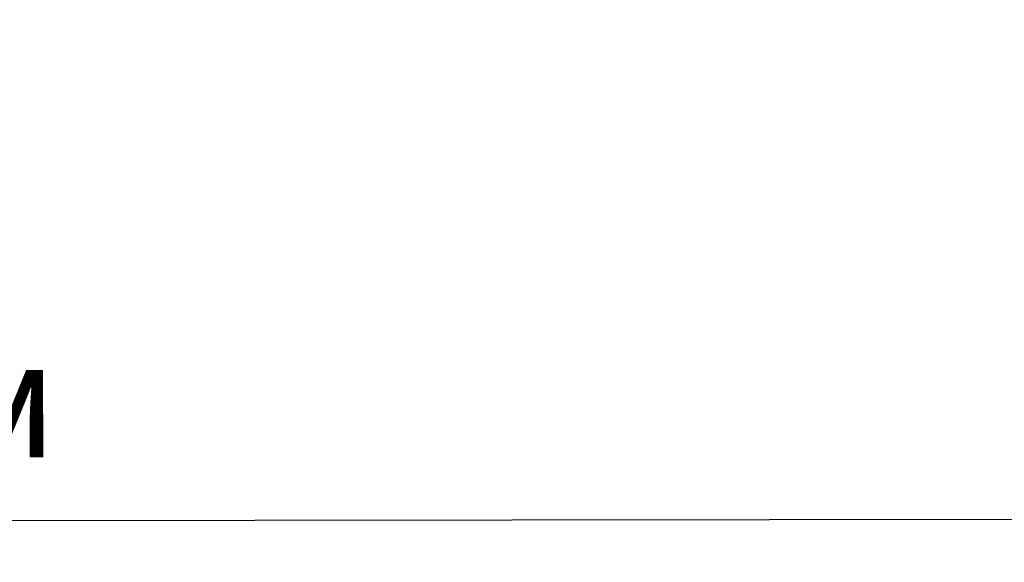
# Model space of a CAD drawing. Units: metres. Extents: x 4.4 to 14.8, y 6.6 to 13.1.
# Drawn here: x 9.5 to 12.2, y 6.6 to 8.1 of the extents above; entities that cross this region are included whole.
import ezdxf

# ---------------------------------------------------------------- set-up
doc = ezdxf.new("R2010")
doc.units = ezdxf.units.M
doc.header["$LTSCALE"] = 110
doc.header["$PDSIZE"] = -1
doc.styles.get("Standard").update_dxf_attribs({"font": 'isocpeui.ttf'})
doc.dimstyles.new('ISO-25', dxfattribs={"dimtxt": 2.5, "dimasz": 2.5, "dimexe": 1.25, "dimexo": 0.625, "dimtad": 1, "dimtxsty": 'Standard', "dimcen": 2.5, "dimadec": 0, "dimazin": 0, "dimtfac": 1, "dimtmove": 0, "dimatfit": 3, "dimfxl": 1, "dimarcsym": 0})

# ---------------------------------------------------------------- blocks, each defined once
blk = doc.blocks.new('*D9')
at = {"color": 0, "lineweight": -2, "transparency": 16777216}
for p, q in [((4.4236, 8.1451), (4.4257, 6.5968)), ((13.5752, 8.1576), (13.5773, 6.6093)), ((4.7555, 6.7073), (13.2472, 6.7188))]:
    blk.add_line(p, q, dxfattribs=at)
at = {"color": 0, "transparency": 16777216}
for points in [[(4.7554, 6.7623), (4.7556, 6.6523), (4.4255, 6.7068)], [(13.2471, 6.7738), (13.2472, 6.6638), (13.5772, 6.7193)]]:
    blk.add_solid(points, dxfattribs=at)
at = {"layer": 'Defpoints', "color": 0, "transparency": 16777216}
for p in [(4.4236, 8.1451), (13.5752, 8.1576), (13.5772, 6.7193)]:
    blk.add_point(p, dxfattribs=at)
at = {"color": 0, "transparency": 16777216, "insert": (9.0009, 7.0111), "char_height": 0.33, "attachment_point": 5, "rotation": 0.078}
blk.add_mtext('9,15м', dxfattribs=at)

msp = doc.modelspace()

# ---------------------------------------------------------------- dimensions: what is measured, and where the dimension line sits
dim = msp.add_aligned_dim(p1=(4.4236, 8.1451), p2=(13.5752, 8.1576), distance=-1.4383, dimstyle='ISO-25', override={"dimtxt": 0.33, "dimasz": 0.33, "dimexe": 0.11, "dimexo": 0, "dimgap": 0.1, "dimtoh": 1, "dimzin": 1, "dimpost": 'м', "dimadec": 2, "dimtdec": 3, "dimtzin": 1})
dim.commit()
dim.dimension.update_dxf_attribs({"geometry": '*D9', "text_midpoint": (9.0009, 7.0111)})

doc.saveas('drawing.dxf')
